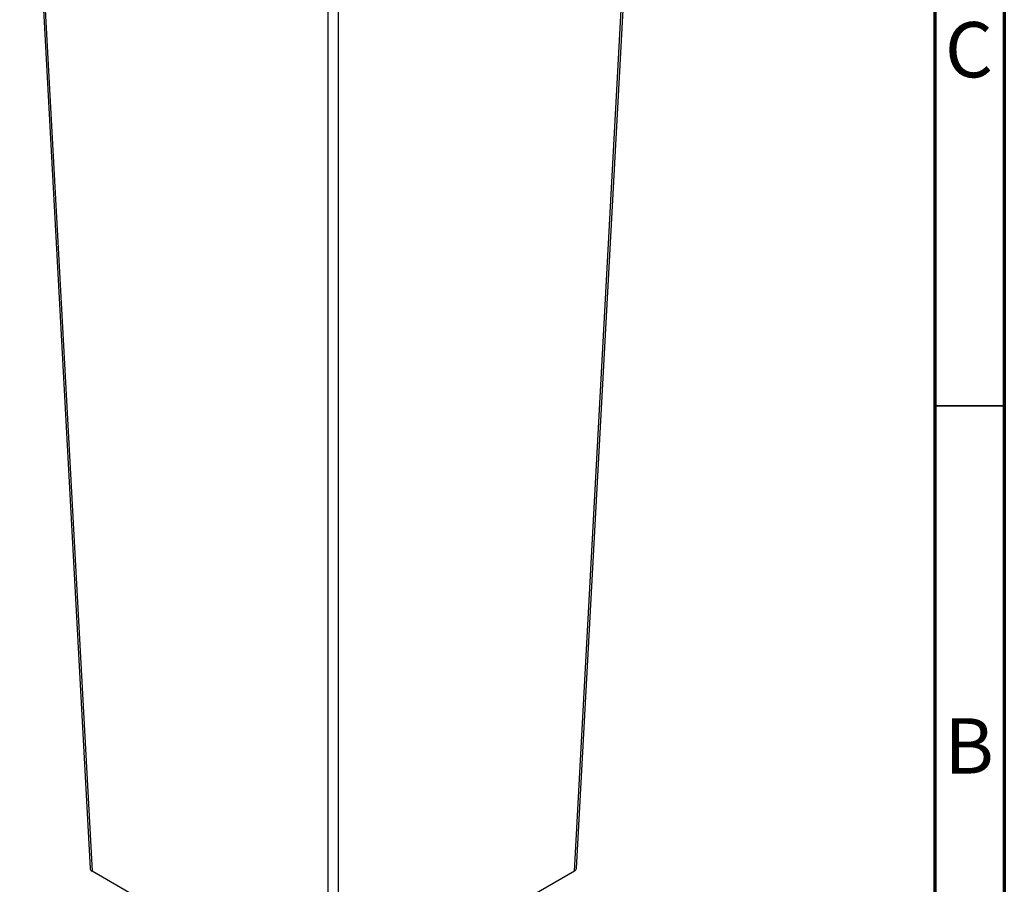
# Model space of a CAD drawing. Units: millimetres. Extents: x 5 to 589, y 5 to 415.
# Drawn here: x 518 to 589, y 76 to 138 of the extents above; entities that cross this region are included whole.
import ezdxf

# ---------------------------------------------------------------- set-up
doc = ezdxf.new("R2010")
doc.units = ezdxf.units.MM
doc.styles.add('SLDTEXTSTYLE0', font='TXT', dxfattribs={"width": 0.75})

msp = doc.modelspace()

# ---------------------------------------------------------------- linework, layer by layer
at = {"color": 7, "linetype": 'Continuous', "lineweight": 70}
for p, q in [((589, 415), (589, 5)), ((584, 410), (584, 10))]:
    msp.add_line(p, q, dxfattribs=at)
at = {"color": 7, "linetype": 'Continuous', "lineweight": 25}
for p, q in [((518.2545, 169.6828), (523.3113, 76.7766)), ((518.3977, 169.5415), (523.4574, 76.5816)), ((540.4284, 66.7845), (540.4284, 161.6138)), ((541.1351, 161.6906), (541.1351, 66.7845)), ((558.2522, 76.7766), (561.9339, 144.4187)), ((540.4284, 66.7845), (523.4574, 76.5816)), ((558.106, 76.5816), (541.1351, 66.7845))]:
    msp.add_line(p, q, dxfattribs=at)
at = {"color": 8, "linetype": 'Continuous', "lineweight": 25}
msp.add_line((558.106, 76.5816), (561.7841, 144.1576), dxfattribs=at)
at = {"color": 7, "linetype": 'Continuous', "lineweight": 35}
msp.add_line((584, 110), (589, 110), dxfattribs=at)
at = {"color": 7, "linetype": 'Continuous', "lineweight": 25}
for centre, start_param, end_param in [((523.8115, 76.7856), 3.1729725, 3.9264975), ((557.7519, 76.7856), 5.4982805, 6.2518054)]:
    msp.add_ellipse(centre, major_axis=(0.5005, 0), ratio=0.5767184, start_param=start_param, end_param=end_param, dxfattribs=at)

# ---------------------------------------------------------------- texts
at = {"color": 7, "linetype": 'Continuous', "lineweight": 0, "char_height": 3.9687, "attachment_point": 2, "style": 'SLDTEXTSTYLE0'}
for s, insert in [('C', (586.4587, 137.5602)), ('B', (586.4706, 87.5602))]:
    msp.add_mtext(s, dxfattribs=dict(at, insert=insert))

doc.saveas('drawing.dxf')
